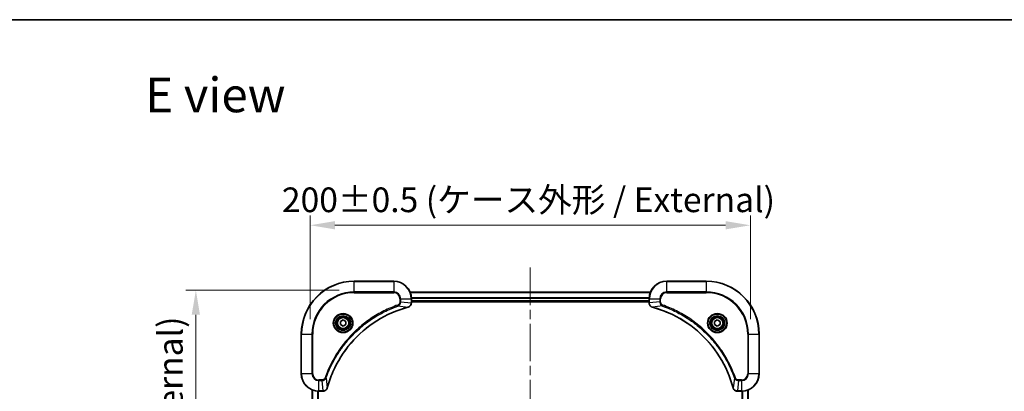
# Model space of a CAD drawing. Units: millimetres. Extents: x 0 to 7098, y 0 to 1264.
# Drawn here: x 1630 to 2078, y 1096 to 1264 of the extents above; entities that cross this region are included whole.
import ezdxf

# ---------------------------------------------------------------- set-up
doc = ezdxf.new("R2010")
doc.units = ezdxf.units.MM
doc.header["$LTSCALE"] = 3
doc.linetypes.add('CHAIN', pattern=[0.3543, 0.2362, -0.0295, 0.0591, -0.0295])
doc.layers.get('Defpoints').update_dxf_attribs({"lineweight": 25})
for name, color, linetype, lineweight in [('Border (ISO)', 7, 'Continuous', 35), ('Dimension (ISO)', 7, 'Continuous', 18), ('Dimension (ISO) @ 1', 7, 'Continuous', 18), ('Symbol (ISO)', 7, 'Continuous', 18), ('Visible (ISO)', 7, 'Continuous', 35), ('Visible Narrow (ISO)', 7, 'Continuous', 25)]:
    doc.layers.add(name, color=color, linetype=linetype, lineweight=lineweight)
doc.layers.add('Centerline (ISO)', color=7, linetype='Continuous', lineweight=18, true_color=0x80ffff)
doc.styles.add('Note Text (TK)', font='MS PGothic.ttf')
doc.dimstyles.new('Default - Method 1b (TK)', dxfattribs={"dimscale": 3, "dimtxt": 2.5, "dimasz": 2.5, "dimexe": 1, "dimexo": 1.5, "dimgap": 1, "dimtad": 1, "dimrnd": 1e-08, "dimdsep": 46, "dimtxsty": 'Note Text (TK)', "dimcen": 0.09, "dimdle": 5, "dimclrd": 100, "dimclre": 100, "dimclrt": 7, "dimadec": 1, "dimazin": 1, "dimtfac": 1, "dimtmove": 0, "dimatfit": 3, "dimfxl": 0, "dimtolj": 1, "dimlwd": -1, "dimlwe": -1, "dimarcsym": 0})

# ---------------------------------------------------------------- blocks, each defined once
blk = doc.blocks.new('図面枠 tk図枠')
at = {"layer": 'Border (ISO)'}
blk.add_line((14.5, 289), (405.5, 289), dxfattribs=at)
blk = doc.blocks.new('*D85')
at = {"layer": 'Defpoints', "color": 0, "transparency": 16777216}
for p in [(1962.28, 1171.13), (1762.28, 1121.7), (1962.28, 1121.7)]:
    blk.add_point(p, dxfattribs=at)
at = {"layer": 'Dimension (ISO)', "color": 100, "transparency": 16777216}
for p, q in [((1762.28, 1128.45), (1762.28, 1175.63)), ((1962.28, 1128.45), (1962.28, 1175.63)), ((1773.53, 1171.13), (1951.03, 1171.13))]:
    blk.add_line(p, q, dxfattribs=at)
for points in [[(1773.53, 1173), (1773.53, 1169.25), (1762.28, 1171.13)], [(1951.03, 1173), (1951.03, 1169.25), (1962.28, 1171.13)]]:
    blk.add_solid(points, dxfattribs=at)
at = {"layer": 'Dimension (ISO)', "color": 7, "transparency": 16777216, "insert": (1749.46, 1182.69), "char_height": 11.25, "attachment_point": 4, "style": 'Note Text (TK)'}
blk.add_mtext('\\A1;\\fＭＳ Ｐゴシック|b0|i0;{\\H11.2050;200±0.5 (ケース外形 / External)}', dxfattribs=at)
blk = doc.blocks.new('*D86')
at = {"layer": 'Defpoints', "color": 0, "transparency": 16777216}
for p in [(1782.28, 1141.7), (1710.37, 891.7), (1782.28, 891.7)]:
    blk.add_point(p, dxfattribs=at)
at = {"layer": 'Dimension (ISO)', "color": 100, "transparency": 16777216}
for p, q in [((1775.53, 1141.7), (1705.87, 1141.7)), ((1710.37, 1130.45), (1710.37, 902.95)), ((1775.53, 891.7), (1705.87, 891.7))]:
    blk.add_line(p, q, dxfattribs=at)
for points in [[(1708.49, 1130.45), (1712.24, 1130.45), (1710.37, 1141.7)], [(1708.49, 902.95), (1712.24, 902.95), (1710.37, 891.7)]]:
    blk.add_solid(points, dxfattribs=at)
at = {"layer": 'Dimension (ISO)', "color": 7, "transparency": 16777216, "insert": (1698.8, 905.64), "char_height": 11.25, "attachment_point": 4, "rotation": 90, "style": 'Note Text (TK)'}
blk.add_mtext('\\A1;\\fＭＳ Ｐゴシック|b0|i0;{\\H11.2050;250±0.5 (ケース外形 / External)}', dxfattribs=at)

msp = doc.modelspace()

# ---------------------------------------------------------------- linework, layer by layer
at = {"layer": 'Centerline (ISO)', "linetype": 'CHAIN', "ltscale": 23.990969}
msp.add_line((1862.275, 1151.8834), (1862.275, 881.5225), dxfattribs=at)
at = {"layer": 'Visible (ISO)'}
for p, q in [((1800.275, 1145.703), (1782.275, 1145.703)), ((1942.275, 1145.703), (1924.275, 1145.703)), ((1807.6912, 1140.703), (1916.8588, 1140.703)), ((1808.275, 1135.872), (1808.275, 1137.703)), ((1808.275, 1136.703), (1916.275, 1136.703)), ((1808.275, 1136.403), (1916.275, 1136.403)), ((1916.275, 1137.703), (1916.275, 1135.872)), ((1808.275, 1135.872), (1808.275, 1135.8566)), ((1916.275, 1135.8566), (1916.275, 1135.872)), ((1776.025, 1127.4247), (1777.275, 1128.1464)), ((1776.025, 1125.9813), (1776.025, 1127.4247)), ((1777.275, 1128.1464), (1778.525, 1127.4247)), ((1778.525, 1127.4247), (1778.525, 1125.9813)), ((1946.025, 1127.4247), (1947.275, 1128.1464)), ((1946.025, 1125.9813), (1946.025, 1127.4247)), ((1947.275, 1128.1464), (1948.525, 1127.4247)), ((1948.525, 1127.4247), (1948.525, 1125.9813)), ((1777.275, 1125.2596), (1776.025, 1125.9813)), ((1778.525, 1125.9813), (1777.275, 1125.2596)), ((1947.275, 1125.2596), (1946.025, 1125.9813)), ((1948.525, 1125.9813), (1947.275, 1125.2596)), ((1758.275, 1121.703), (1758.275, 1103.703)), ((1966.275, 1103.703), (1966.275, 1121.703)), ((1763.275, 1096.2868), (1763.275, 937.1192)), ((1961.275, 937.1192), (1961.275, 1096.2868)), ((1766.275, 1095.703), (1768.106, 1095.703)), ((1768.1214, 1095.703), (1768.106, 1095.703)), ((1956.444, 1095.703), (1956.4286, 1095.703)), ((1956.444, 1095.703), (1958.275, 1095.703))]:
    msp.add_line(p, q, dxfattribs=at)
for centre, radius in [((1777.275, 1126.703), 3.25), ((1777.275, 1126.703), 2.75), ((1947.275, 1126.703), 3.25), ((1947.275, 1126.703), 2.75)]:
    msp.add_circle(centre, radius, dxfattribs=at)
for centre, radius, start, end in [((1782.275, 1121.703), 24, 90, 180), ((1800.275, 1137.703), 8, 0, 90), ((1924.275, 1137.703), 8, 90, 180), ((1942.275, 1121.703), 24, 0, 90), ((1766.275, 1103.703), 8, 180, 270), ((1958.275, 1103.703), 8, 270, 0)]:
    msp.add_arc(centre, radius, start, end, dxfattribs=at)
for points, knots in [([(1770.0725, 1097.2567), (1770.7459, 1099.751), (1771.6055, 1102.1951), (1772.6419, 1104.5617), (1774.7146, 1109.2949), (1777.4981, 1113.717), (1780.8697, 1117.6326), (1784.2413, 1121.5483), (1788.2009, 1124.9577), (1792.5738, 1127.7103), (1796.9466, 1130.4629), (1801.7327, 1132.5587), (1806.7213, 1133.9055)], [0, 0, 0, 0, 0.78253283, 0.78253283, 0.78253283, 2.34759848, 2.34759848, 2.34759848, 3.91266414, 3.91266414, 3.91266414, 5.47772979, 5.47772979, 5.47772979, 5.47772979]), ([(1806.7935, 1133.925), (1807.0324, 1133.9891), (1807.2601, 1134.0983), (1807.4606, 1134.2459), (1807.6611, 1134.3935), (1807.8342, 1134.5794), (1807.9672, 1134.7906), (1808.1668, 1135.1074), (1808.275, 1135.4818), (1808.275, 1135.8566)], [-0.196787795, -0.196787795, -0.196787795, -0.196787795, -0.140562711, -0.140562711, -0.140562711, -0.084337626, -0.084337626, -0.084337626, 0, 0, 0, 0]), ([(1916.275, 1135.8566), (1916.275, 1135.3568), (1916.4714, 1134.8592), (1916.8105, 1134.4945), (1917.0649, 1134.221), (1917.3982, 1134.0212), (1917.7565, 1133.925)], [-0.196787795, -0.196787795, -0.196787795, -0.196787795, -0.084337626, -0.084337626, -0.084337626, 0, 0, 0, 0]), ([(1917.8288, 1133.9055), (1920.3231, 1133.2321), (1922.7671, 1132.3725), (1925.1337, 1131.3361), (1929.8669, 1129.2634), (1934.289, 1126.4799), (1938.2047, 1123.1083), (1942.1204, 1119.7367), (1945.5297, 1115.7771), (1948.2823, 1111.4042), (1951.0349, 1107.0314), (1953.1307, 1102.2453), (1954.4776, 1097.2567)], [0, 0, 0, 0, 0.78253283, 0.78253283, 0.78253283, 2.34759848, 2.34759848, 2.34759848, 3.91266414, 3.91266414, 3.91266414, 5.47772979, 5.47772979, 5.47772979, 5.47772979]), ([(1768.1214, 1095.703), (1768.6211, 1095.703), (1769.1188, 1095.8993), (1769.4835, 1096.2385), (1769.7569, 1096.4928), (1769.9568, 1096.8262), (1770.053, 1097.1845)], [-0.196787795, -0.196787795, -0.196787795, -0.196787795, -0.084337626, -0.084337626, -0.084337626, 0, 0, 0, 0]), ([(1954.497, 1097.1845), (1954.5611, 1096.9456), (1954.6704, 1096.7178), (1954.8179, 1096.5174), (1954.9655, 1096.3169), (1955.1514, 1096.1438), (1955.3626, 1096.0108), (1955.6794, 1095.8112), (1956.0538, 1095.703), (1956.4286, 1095.703)], [-0.196787795, -0.196787795, -0.196787795, -0.196787795, -0.140562711, -0.140562711, -0.140562711, -0.084337626, -0.084337626, -0.084337626, 0, 0, 0, 0])]:
    msp.add_open_spline(points, degree=3, knots=knots, dxfattribs=at)
for points in [[(1806.7213, 1133.9055), (1806.7454, 1133.9121), (1806.7696, 1133.9186), (1806.7935, 1133.925)], [(1917.7565, 1133.925), (1917.7804, 1133.9186), (1917.8046, 1133.9121), (1917.8288, 1133.9055)], [(1770.053, 1097.1845), (1770.0594, 1097.2084), (1770.0659, 1097.2326), (1770.0725, 1097.2567)], [(1954.4776, 1097.2567), (1954.4841, 1097.2326), (1954.4906, 1097.2084), (1954.497, 1097.1845)]]:
    msp.add_open_spline(points, degree=3, dxfattribs=at)
at = {"layer": 'Visible Narrow (ISO)'}
for p, q in [((1782.275, 1145.5565), (1782.275, 1145.703)), ((1782.275, 1145.5565), (1800.275, 1145.5565)), ((1782.275, 1140.8494), (1782.275, 1145.5565)), ((1800.275, 1145.5565), (1800.275, 1145.703)), ((1800.275, 1145.5565), (1800.275, 1140.8494)), ((1924.275, 1145.5565), (1924.275, 1145.703)), ((1924.275, 1145.5565), (1942.275, 1145.5565)), ((1924.275, 1140.8494), (1924.275, 1145.5565)), ((1942.275, 1145.5565), (1942.275, 1145.703)), ((1942.275, 1145.5565), (1942.275, 1140.8494)), ((1800.275, 1140.8494), (1782.275, 1140.8494)), ((1782.275, 1140.8494), (1782.275, 1140.4959)), ((1800.275, 1140.8494), (1800.275, 1140.4959)), ((1924.275, 1140.8494), (1924.275, 1140.4959)), ((1942.275, 1140.8494), (1924.275, 1140.8494)), ((1942.275, 1140.4959), (1942.275, 1140.8494)), ((1782.275, 1140.4959), (1800.275, 1140.4959)), ((1803.0679, 1137.703), (1803.0679, 1136.3659)), ((1803.4215, 1137.703), (1803.0679, 1137.703)), ((1803.4215, 1136.3659), (1803.0679, 1136.3659)), ((1803.4215, 1137.703), (1808.1286, 1137.703)), ((1803.4215, 1136.3659), (1803.4215, 1137.703)), ((1803.4215, 1136.3659), (1808.1286, 1135.872)), ((1807.719, 1140.6334), (1916.8311, 1140.6334)), ((1808.1286, 1137.703), (1808.1286, 1135.872)), ((1808.1286, 1137.703), (1808.275, 1137.703)), ((1808.2532, 1138.2929), (1916.2968, 1138.2929)), ((1808.2669, 1138.0625), (1916.2831, 1138.0625)), ((1808.275, 1137.003), (1916.275, 1137.003)), ((1916.275, 1137.703), (1916.4215, 1137.703)), ((1916.4215, 1135.872), (1916.4215, 1137.703)), ((1916.4215, 1137.703), (1921.1286, 1137.703)), ((1921.1286, 1136.3659), (1916.4215, 1135.872)), ((1921.1286, 1137.703), (1921.1286, 1136.3659)), ((1921.1286, 1137.703), (1921.4821, 1137.703)), ((1921.1286, 1136.3659), (1921.4821, 1136.3659)), ((1921.4821, 1136.3659), (1921.4821, 1137.703)), ((1924.275, 1140.4959), (1942.275, 1140.4959)), ((1802.2457, 1134.4652), (1802.0923, 1134.8978)), ((1802.2457, 1134.4652), (1806.7134, 1133.9345)), ((1808.275, 1135.872), (1808.1286, 1135.872)), ((1916.4215, 1135.872), (1916.275, 1135.872)), ((1922.3043, 1134.4652), (1917.8367, 1133.9345)), ((1922.3043, 1134.4652), (1922.4578, 1134.8978)), ((1758.4215, 1121.703), (1758.275, 1121.703)), ((1758.4215, 1103.703), (1758.4215, 1121.703)), ((1758.4215, 1121.703), (1763.1286, 1121.703)), ((1763.4821, 1121.703), (1763.1286, 1121.703)), ((1763.1286, 1121.703), (1763.1286, 1103.703)), ((1763.4821, 1103.703), (1763.4821, 1121.703)), ((1961.0679, 1121.703), (1961.0679, 1103.703)), ((1961.4215, 1121.703), (1961.0679, 1121.703)), ((1961.4215, 1121.703), (1966.1286, 1121.703)), ((1961.4215, 1103.703), (1961.4215, 1121.703)), ((1966.1286, 1121.703), (1966.1286, 1103.703)), ((1966.1286, 1121.703), (1966.275, 1121.703)), ((1758.4215, 1103.703), (1758.275, 1103.703)), ((1763.1286, 1103.703), (1758.4215, 1103.703)), ((1763.1286, 1103.703), (1763.4821, 1103.703)), ((1767.6121, 1100.9101), (1766.275, 1100.9101)), ((1766.275, 1100.5565), (1766.275, 1100.9101)), ((1766.275, 1100.5565), (1767.6121, 1100.5565)), ((1766.275, 1095.8494), (1766.275, 1100.5565)), ((1767.6121, 1100.5565), (1767.6121, 1100.9101)), ((1767.6121, 1100.5565), (1768.106, 1095.8494)), ((1769.5128, 1101.7323), (1769.0802, 1101.8857)), ((1769.5128, 1101.7323), (1770.0435, 1097.2646)), ((1955.0372, 1101.7323), (1954.5065, 1097.2646)), ((1955.0372, 1101.7323), (1955.4698, 1101.8857)), ((1956.9379, 1100.5565), (1956.444, 1095.8494)), ((1958.275, 1100.9101), (1956.9379, 1100.9101)), ((1956.9379, 1100.5565), (1956.9379, 1100.9101)), ((1956.9379, 1100.5565), (1958.275, 1100.5565)), ((1958.275, 1100.5565), (1958.275, 1100.9101)), ((1958.275, 1100.5565), (1958.275, 1095.8494)), ((1961.4215, 1103.703), (1961.0679, 1103.703)), ((1966.1286, 1103.703), (1961.4215, 1103.703)), ((1966.1286, 1103.703), (1966.275, 1103.703)), ((1763.3445, 1096.259), (1763.3445, 937.1469)), ((1961.2055, 937.1469), (1961.2055, 1096.259)), ((1765.6851, 1095.7248), (1765.6851, 937.6812)), ((1765.9155, 1095.7111), (1765.9155, 937.6949)), ((1768.106, 1095.8494), (1766.275, 1095.8494)), ((1766.275, 1095.703), (1766.275, 1095.8494)), ((1768.106, 1095.8494), (1768.106, 1095.703)), ((1958.275, 1095.8494), (1956.444, 1095.8494)), ((1956.444, 1095.703), (1956.444, 1095.8494)), ((1958.275, 1095.8494), (1958.275, 1095.703)), ((1958.6345, 937.6949), (1958.6345, 1095.7111)), ((1958.865, 937.6812), (1958.865, 1095.7248))]:
    msp.add_line(p, q, dxfattribs=at)
for centre, radius in [((1777.275, 1126.703), 4.4571), ((1777.275, 1126.703), 4.1036), ((1777.275, 1126.703), 3.3964), ((1777.275, 1126.703), 2.45), ((1947.275, 1126.703), 4.4571), ((1947.275, 1126.703), 4.1036), ((1947.275, 1126.703), 3.3964), ((1947.275, 1126.703), 2.45)]:
    msp.add_circle(centre, radius, dxfattribs=at)
for centre, radius, start, end in [((1782.275, 1121.703), 23.8536, 90, 180), ((1800.275, 1137.703), 7.8536, 0, 90), ((1924.275, 1137.703), 7.8536, 90, 180), ((1942.275, 1121.703), 23.8536, 0, 90), ((1782.275, 1121.703), 19.1464, 90, 180), ((1800.275, 1137.703), 3.1464, 0, 90), ((1924.275, 1137.703), 3.1464, 90, 180), ((1942.275, 1121.703), 19.1464, 0, 90), ((1782.275, 1121.703), 18.7929, 90, 180), ((1800.275, 1137.703), 2.7929, 0, 90), ((1924.275, 1137.703), 2.7929, 90, 180), ((1942.275, 1121.703), 18.7929, 0, 90), ((1766.275, 1103.703), 7.8536, 180, 270), ((1766.275, 1103.703), 3.1464, 180, 270), ((1766.275, 1103.703), 2.7929, 180, 270), ((1958.275, 1103.703), 2.7929, 270, 0), ((1958.275, 1103.703), 7.8536, 270, 0), ((1958.275, 1103.703), 3.1464, 270, 0)]:
    msp.add_arc(centre, radius, start, end, dxfattribs=at)
for centre, major_axis, ratio, start_param, end_param in [((1806.5909, 1134.3882), (0.1303, -0.4827), 0.00038233, 5.93481643, 6.28318923), ((1806.6639, 1134.4079), (0.1296, -0.4829), 0.14287502, 0, 0.40009206), ((1807.8744, 1135.6259), (-0.0487, -2.3812), 0.1051554, 1.66859369, 1.67647558), ((1807.775, 1135.8566), (0.5, 0), 0.00935385, 5.4972736, 6.28318531), ((1916.775, 1135.8566), (-0.5, 0), 0.00935385, 0, 0.7859117), ((1916.6757, 1135.6258), (0.0487, -2.3816), 0.10517158, 4.60669413, 4.61457479), ((1917.8861, 1134.4079), (-0.1296, -0.4829), 0.14287502, 5.88309352, 6.28318531), ((1917.9591, 1134.3882), (-0.1303, -0.4827), 0.00038233, 0, 0.34837257), ((1769.5701, 1097.3141), (0.4829, -0.1296), 0.14287502, 5.88309352, 6.28318531), ((1769.5897, 1097.3871), (0.4827, -0.1303), 0.00038233, 0, 0.34837257), ((1954.9603, 1097.3871), (-0.4827, -0.1303), 0.00038233, 5.93481374, 6.28318637), ((1954.9799, 1097.3141), (-0.4829, -0.1296), 0.14287502, 0, 0.40009206), ((1768.3522, 1096.1036), (2.3816, 0.0487), 0.10517158, 4.60669413, 4.61457479), ((1768.1214, 1096.203), (0, -0.5), 0.00935385, 0, 0.7859117), ((1956.1979, 1096.1036), (-2.3812, 0.0487), 0.1051554, 1.66859369, 1.67647558), ((1956.4286, 1096.203), (0, -0.5), 0.00935385, 5.49727361, 6.28318531)]:
    msp.add_ellipse(centre, major_axis=major_axis, ratio=ratio, start_param=start_param, end_param=end_param, dxfattribs=at)
for points, knots in [([(1803.0679, 1136.3659), (1803.0679, 1136.098), (1802.9569, 1135.6516), (1802.5694, 1135.1496), (1802.2606, 1134.9575), (1802.0923, 1134.8978)], [0, 0, 0, 0, 0.080358178, 0.133930297, 0.187502416, 0.187502416, 0.187502416, 0.187502416]), ([(1802.2457, 1134.4652), (1802.4034, 1134.5378), (1802.5449, 1134.6325), (1802.668, 1134.737), (1802.72, 1134.7811), (1802.769, 1134.8273), (1802.8159, 1134.8759), (1802.9029, 1134.966), (1802.9811, 1135.0626), (1803.0494, 1135.1639), (1803.105, 1135.2466), (1803.1542, 1135.3326), (1803.1974, 1135.421), (1803.2661, 1135.5614), (1803.3129, 1135.6882), (1803.3513, 1135.8337), (1803.3938, 1135.9945), (1803.4203, 1136.1949), (1803.4215, 1136.3659)], [-0.187502416, -0.187502416, -0.187502416, -0.187502416, -0.149825893, -0.149825893, -0.149825893, -0.133930297, -0.133930297, -0.133930297, -0.104414332, -0.104414332, -0.104414332, -0.080358178, -0.080358178, -0.080358178, -0.04217927, -0.04217927, -0.04217927, 0, 0, 0, 0]), ([(1921.1286, 1136.3659), (1921.1292, 1136.1502), (1921.1787, 1135.8797), (1921.2453, 1135.682), (1921.2671, 1135.6174), (1921.2907, 1135.5569), (1921.3166, 1135.4985), (1921.3712, 1135.3754), (1921.4338, 1135.2609), (1921.5206, 1135.1362), (1921.5872, 1135.0406), (1921.6618, 1134.9492), (1921.7453, 1134.864), (1921.7813, 1134.8273), (1921.8191, 1134.7917), (1921.8584, 1134.7574), (1921.9888, 1134.6437), (1922.1361, 1134.5426), (1922.3043, 1134.4652)], [-0.187504168, -0.187504168, -0.187504168, -0.187504168, -0.134326228, -0.134326228, -0.134326228, -0.116955095, -0.116955095, -0.116955095, -0.080358929, -0.080358929, -0.080358929, -0.0522949, -0.0522949, -0.0522949, -0.040179465, -0.040179465, -0.040179465, 0, 0, 0, 0]), ([(1922.4578, 1134.8978), (1922.3315, 1134.9426), (1922.0948, 1135.0732), (1921.6466, 1135.5176), (1921.4821, 1136.0087), (1921.4821, 1136.3659)], [0, 0, 0, 0, 0.040179465, 0.080358929, 0.187504168, 0.187504168, 0.187504168, 0.187504168]), ([(1802.0923, 1134.8978), (1801.0092, 1134.5138), (1798.8672, 1133.6779), (1794.6981, 1131.7369), (1789.7344, 1128.8208), (1782.4457, 1123.1861), (1776.3223, 1116.2304), (1772.2415, 1109.2796), (1770.3, 1105.1109), (1769.4642, 1102.9687), (1769.0802, 1101.8857)], [0, 0, 0, 0, 0.34472946, 0.68945893, 1.37891786, 2.06837678, 3.44729464, 4.13675357, 4.48148303, 4.82621249, 4.82621249, 4.82621249, 4.82621249]), ([(1769.5128, 1101.7323), (1769.5215, 1101.7567), (1769.5302, 1101.781), (1769.5389, 1101.8054), (1769.5902, 1101.9489), (1769.6661, 1102.1574), (1769.7154, 1102.2909), (1769.7465, 1102.3749), (1769.7714, 1102.4418), (1769.799, 1102.5157), (1769.8118, 1102.5498), (1769.8252, 1102.5856), (1769.8407, 1102.6268), (1770.0638, 1103.2207), (1770.3065, 1103.8348), (1770.5418, 1104.4016), (1770.6127, 1104.5723), (1770.6843, 1104.7424), (1770.7591, 1104.9173), (1771.2061, 1105.963), (1771.6876, 1106.9967), (1772.2011, 1108.0139), (1772.6295, 1108.8625), (1773.0832, 1109.7054), (1773.5571, 1110.5305), (1774.2194, 1111.6836), (1774.9193, 1112.8019), (1775.6633, 1113.9018), (1776.6413, 1115.3476), (1777.6911, 1116.7536), (1778.8063, 1118.0982), (1780.6021, 1120.2632), (1782.5629, 1122.2768), (1784.6715, 1124.1366), (1785.0695, 1124.4876), (1785.4725, 1124.8325), (1785.8807, 1125.1712), (1787.2255, 1126.2867), (1788.6287, 1127.3355), (1790.0762, 1128.3149), (1791.1762, 1129.0592), (1792.2944, 1129.7593), (1793.4476, 1130.4215), (1794.2726, 1130.8952), (1795.1155, 1131.3486), (1795.9641, 1131.7767), (1796.9814, 1132.29), (1798.0153, 1132.7712), (1799.0607, 1133.2189), (1799.1461, 1133.2555), (1799.2316, 1133.2919), (1799.3172, 1133.328), (1799.4012, 1133.3635), (1799.4853, 1133.3988), (1799.5695, 1133.4339), (1799.6521, 1133.4683), (1799.7348, 1133.5025), (1799.8176, 1133.5366), (1799.8987, 1133.5699), (1799.9798, 1133.6031), (1800.0611, 1133.6361), (1800.1405, 1133.6683), (1800.2201, 1133.7004), (1800.2997, 1133.7323), (1800.3773, 1133.7634), (1800.4551, 1133.7943), (1800.5329, 1133.8251), (1800.6058, 1133.8539), (1800.6789, 1133.8826), (1800.752, 1133.9111), (1800.8254, 1133.9398), (1800.899, 1133.9683), (1800.9726, 1133.9966), (1801.0434, 1134.0239), (1801.1143, 1134.051), (1801.1853, 1134.078), (1801.2469, 1134.1013), (1801.3085, 1134.1246), (1801.3702, 1134.1478), (1801.4343, 1134.1718), (1801.4984, 1134.1957), (1801.5626, 1134.2194), (1801.6216, 1134.2413), (1801.6808, 1134.263), (1801.74, 1134.2846), (1801.8525, 1134.3257), (1801.932, 1134.3546), (1802.0628, 1134.4009), (1802.1081, 1134.4169), (1802.1572, 1134.4341), (1802.1965, 1134.4479), (1802.2129, 1134.4536), (1802.2293, 1134.4593), (1802.2457, 1134.4652)], [-4.82621249, -4.82621249, -4.82621249, -4.82621249, -4.81844842, -4.81844842, -4.81844842, -4.77269349, -4.77269349, -4.77269349, -4.74390962, -4.74390962, -4.74390962, -4.73061692, -4.73061692, -4.73061692, -4.53913686, -4.53913686, -4.53913686, -4.48148303, -4.48148303, -4.48148303, -4.13675357, -4.13675357, -4.13675357, -3.84919093, -3.84919093, -3.84919093, -3.44729464, -3.44729464, -3.44729464, -2.91901319, -2.91901319, -2.91901319, -2.06837678, -2.06837678, -2.06837678, -1.90783066, -1.90783066, -1.90783066, -1.37891786, -1.37891786, -1.37891786, -0.97698999, -0.97698999, -0.97698999, -0.68945893, -0.68945893, -0.68945893, -0.34472946, -0.34472946, -0.34472946, -0.31656511, -0.31656511, -0.31656511, -0.28890509, -0.28890509, -0.28890509, -0.26177095, -0.26177095, -0.26177095, -0.23519152, -0.23519152, -0.23519152, -0.20920511, -0.20920511, -0.20920511, -0.18386262, -0.18386262, -0.18386262, -0.16011563, -0.16011563, -0.16011563, -0.13625792, -0.13625792, -0.13625792, -0.11332385, -0.11332385, -0.11332385, -0.09343365, -0.09343365, -0.09343365, -0.07279556, -0.07279556, -0.07279556, -0.05381314, -0.05381314, -0.05381314, -0.01773212, -0.01773212, -0.01773212, -0.00521417, -0.00521417, -0.00521417, 0, 0, 0, 0]), ([(1806.7134, 1133.9345), (1801.7126, 1132.5827), (1792.1455, 1128.4006), (1780.2514, 1118.1629), (1773.2919, 1107.098), (1770.7194, 1099.765), (1770.0435, 1097.2646)], [-5.47772979, -5.47772979, -5.47772979, -5.47772979, -3.91266414, -2.34759848, -0.78253283, 0, 0, 0, 0]), ([(1808.1284, 1135.8533), (1808.1263, 1135.6505), (1808.0921, 1135.4405), (1808.0298, 1135.2498), (1807.9872, 1135.1192), (1807.9318, 1134.9949), (1807.8627, 1134.8733), (1807.8031, 1134.7685), (1807.7343, 1134.6683), (1807.6563, 1134.5747), (1807.5861, 1134.4903), (1807.5083, 1134.4112), (1807.4243, 1134.3381), (1807.3563, 1134.279), (1807.2843, 1134.224), (1807.2082, 1134.1737), (1807.0858, 1134.0929), (1806.9525, 1134.0238), (1806.8101, 1133.9704)], [0, 0, 0, 0, 0.050060504, 0.050060504, 0.050060504, 0.084337626, 0.084337626, 0.084337626, 0.113903258, 0.113903258, 0.113903258, 0.140562711, 0.140562711, 0.140562711, 0.162131477, 0.162131477, 0.162131477, 0.196787795, 0.196787795, 0.196787795, 0.196787795]), ([(1917.7399, 1133.9704), (1917.5335, 1134.048), (1917.3449, 1134.1587), (1917.1817, 1134.2908), (1917.0712, 1134.3802), (1916.9716, 1134.4802), (1916.8828, 1134.5888), (1916.8004, 1134.6896), (1916.73, 1134.794), (1916.6702, 1134.9037), (1916.5171, 1135.1844), (1916.4252, 1135.5258), (1916.4216, 1135.8533)], [0, 0, 0, 0, 0.05028531, 0.05028531, 0.05028531, 0.084337626, 0.084337626, 0.084337626, 0.115936047, 0.115936047, 0.115936047, 0.196787795, 0.196787795, 0.196787795, 0.196787795]), ([(1954.5065, 1097.2646), (1953.1547, 1102.2654), (1948.9726, 1111.8325), (1938.7349, 1123.7266), (1927.67, 1130.6861), (1920.337, 1133.2586), (1917.8367, 1133.9345)], [-5.47772979, -5.47772979, -5.47772979, -5.47772979, -3.91266414, -2.34759848, -0.78253283, 0, 0, 0, 0]), ([(1922.3043, 1134.4652), (1922.3287, 1134.4565), (1922.3531, 1134.4478), (1922.3774, 1134.4391), (1922.5209, 1134.3878), (1922.7295, 1134.3119), (1922.863, 1134.2626), (1922.9469, 1134.2315), (1923.0139, 1134.2066), (1923.0877, 1134.179), (1923.1218, 1134.1662), (1923.1576, 1134.1528), (1923.1988, 1134.1373), (1923.7928, 1133.9142), (1924.4068, 1133.6715), (1924.9737, 1133.4362), (1925.1443, 1133.3653), (1925.3144, 1133.2937), (1925.4893, 1133.2189), (1926.535, 1132.7719), (1927.5687, 1132.2904), (1928.586, 1131.7769), (1929.4345, 1131.3485), (1930.2775, 1130.8948), (1931.1025, 1130.4209), (1932.2557, 1129.7586), (1933.3739, 1129.0587), (1934.4738, 1128.3147), (1935.9196, 1127.3367), (1937.3257, 1126.2869), (1938.6702, 1125.1716), (1940.8352, 1123.3759), (1942.8488, 1121.4151), (1944.7086, 1119.3065), (1945.0596, 1118.9085), (1945.4046, 1118.5055), (1945.7432, 1118.0973), (1946.8587, 1116.7525), (1947.9075, 1115.3493), (1948.887, 1113.9018), (1949.6312, 1112.8018), (1950.3313, 1111.6836), (1950.9935, 1110.5304), (1951.4672, 1109.7054), (1951.9206, 1108.8625), (1952.3487, 1108.0139), (1952.862, 1106.9966), (1953.3432, 1105.9627), (1953.7909, 1104.9173), (1953.8275, 1104.8319), (1953.8639, 1104.7464), (1953.9, 1104.6608), (1953.9355, 1104.5768), (1953.9708, 1104.4927), (1954.0059, 1104.4085), (1954.0403, 1104.3259), (1954.0746, 1104.2432), (1954.1086, 1104.1604), (1954.1419, 1104.0793), (1954.1751, 1103.9982), (1954.2081, 1103.9169), (1954.2403, 1103.8375), (1954.2724, 1103.7579), (1954.3043, 1103.6783), (1954.3354, 1103.6007), (1954.3663, 1103.5229), (1954.3971, 1103.4451), (1954.4259, 1103.3721), (1954.4546, 1103.2991), (1954.4831, 1103.226), (1954.5118, 1103.1525), (1954.5403, 1103.079), (1954.5687, 1103.0054), (1954.5959, 1102.9346), (1954.623, 1102.8637), (1954.65, 1102.7927), (1954.6734, 1102.7311), (1954.6966, 1102.6695), (1954.7198, 1102.6078), (1954.7438, 1102.5437), (1954.7677, 1102.4796), (1954.7915, 1102.4154), (1954.8133, 1102.3564), (1954.8351, 1102.2972), (1954.8567, 1102.238), (1954.8977, 1102.1254), (1954.9266, 1102.046), (1954.9729, 1101.9152), (1954.9889, 1101.8698), (1955.0061, 1101.8208), (1955.0199, 1101.7815), (1955.0257, 1101.7651), (1955.0314, 1101.7487), (1955.0372, 1101.7323)], [-4.82621249, -4.82621249, -4.82621249, -4.82621249, -4.81844842, -4.81844842, -4.81844842, -4.77269349, -4.77269349, -4.77269349, -4.74390962, -4.74390962, -4.74390962, -4.73061692, -4.73061692, -4.73061692, -4.53913686, -4.53913686, -4.53913686, -4.48148303, -4.48148303, -4.48148303, -4.13675357, -4.13675357, -4.13675357, -3.84919093, -3.84919093, -3.84919093, -3.44729464, -3.44729464, -3.44729464, -2.91901319, -2.91901319, -2.91901319, -2.06837678, -2.06837678, -2.06837678, -1.90783066, -1.90783066, -1.90783066, -1.37891786, -1.37891786, -1.37891786, -0.97698999, -0.97698999, -0.97698999, -0.68945893, -0.68945893, -0.68945893, -0.34472946, -0.34472946, -0.34472946, -0.31656511, -0.31656511, -0.31656511, -0.28890509, -0.28890509, -0.28890509, -0.26177095, -0.26177095, -0.26177095, -0.23519152, -0.23519152, -0.23519152, -0.20920511, -0.20920511, -0.20920511, -0.18386262, -0.18386262, -0.18386262, -0.16011563, -0.16011563, -0.16011563, -0.13625792, -0.13625792, -0.13625792, -0.11332385, -0.11332385, -0.11332385, -0.09343365, -0.09343365, -0.09343365, -0.07279556, -0.07279556, -0.07279556, -0.05381314, -0.05381314, -0.05381314, -0.01773212, -0.01773212, -0.01773212, -0.00521417, -0.00521417, -0.00521417, 0, 0, 0, 0]), ([(1955.4698, 1101.8857), (1955.0858, 1102.9687), (1954.2499, 1105.1107), (1952.3089, 1109.2799), (1949.3928, 1114.2436), (1943.7582, 1121.5323), (1936.8024, 1127.6557), (1929.8516, 1131.7365), (1925.6829, 1133.678), (1923.5408, 1134.5138), (1922.4578, 1134.8978)], [0, 0, 0, 0, 0.34472946, 0.68945893, 1.37891786, 2.06837678, 3.44729464, 4.13675357, 4.48148303, 4.82621249, 4.82621249, 4.82621249, 4.82621249]), ([(1769.0802, 1101.8857), (1769.0354, 1101.7595), (1768.9048, 1101.5228), (1768.4603, 1101.0746), (1767.9693, 1100.9101), (1767.6121, 1100.9101)], [0, 0, 0, 0, 0.040179465, 0.080358929, 0.187504168, 0.187504168, 0.187504168, 0.187504168]), ([(1767.6121, 1100.5565), (1767.8278, 1100.5572), (1768.0983, 1100.6066), (1768.296, 1100.6733), (1768.3606, 1100.695), (1768.4211, 1100.7187), (1768.4795, 1100.7446), (1768.6026, 1100.7991), (1768.7171, 1100.8618), (1768.8418, 1100.9486), (1768.9374, 1101.0152), (1769.0288, 1101.0898), (1769.1139, 1101.1733), (1769.1507, 1101.2093), (1769.1863, 1101.247), (1769.2206, 1101.2864), (1769.3343, 1101.4167), (1769.4354, 1101.5641), (1769.5128, 1101.7323)], [-0.187504168, -0.187504168, -0.187504168, -0.187504168, -0.134326228, -0.134326228, -0.134326228, -0.116955095, -0.116955095, -0.116955095, -0.080358929, -0.080358929, -0.080358929, -0.0522949, -0.0522949, -0.0522949, -0.040179465, -0.040179465, -0.040179465, 0, 0, 0, 0]), ([(1955.0372, 1101.7323), (1955.1098, 1101.5746), (1955.2046, 1101.4331), (1955.309, 1101.31), (1955.3531, 1101.258), (1955.3994, 1101.209), (1955.4479, 1101.1621), (1955.5381, 1101.075), (1955.6346, 1100.9969), (1955.736, 1100.9286), (1955.8186, 1100.873), (1955.9046, 1100.8238), (1955.9931, 1100.7806), (1956.1335, 1100.7119), (1956.2602, 1100.6651), (1956.4058, 1100.6267), (1956.5665, 1100.5842), (1956.7669, 1100.5577), (1956.9379, 1100.5565)], [-0.187502416, -0.187502416, -0.187502416, -0.187502416, -0.149825893, -0.149825893, -0.149825893, -0.133930297, -0.133930297, -0.133930297, -0.104414332, -0.104414332, -0.104414332, -0.080358178, -0.080358178, -0.080358178, -0.04217927, -0.04217927, -0.04217927, 0, 0, 0, 0]), ([(1956.9379, 1100.9101), (1956.6701, 1100.9101), (1956.2236, 1101.0211), (1955.7216, 1101.4086), (1955.5295, 1101.7174), (1955.4698, 1101.8857)], [0, 0, 0, 0, 0.080358178, 0.133930297, 0.187502416, 0.187502416, 0.187502416, 0.187502416]), ([(1770.0075, 1097.1679), (1769.9299, 1096.9614), (1769.8193, 1096.7729), (1769.6872, 1096.6097), (1769.5978, 1096.4992), (1769.4978, 1096.3996), (1769.3892, 1096.3108), (1769.2884, 1096.2284), (1769.184, 1096.1579), (1769.0743, 1096.0981), (1768.7936, 1095.9451), (1768.4521, 1095.8532), (1768.1247, 1095.8496)], [0, 0, 0, 0, 0.05028531, 0.05028531, 0.05028531, 0.084337626, 0.084337626, 0.084337626, 0.115936047, 0.115936047, 0.115936047, 0.196787795, 0.196787795, 0.196787795, 0.196787795]), ([(1956.4253, 1095.8496), (1956.2226, 1095.8517), (1956.0126, 1095.8859), (1955.8218, 1095.9482), (1955.6913, 1095.9908), (1955.5669, 1096.0462), (1955.4453, 1096.1153), (1955.3405, 1096.1749), (1955.2404, 1096.2437), (1955.1468, 1096.3217), (1955.0623, 1096.3919), (1954.9832, 1096.4697), (1954.9101, 1096.5537), (1954.851, 1096.6217), (1954.796, 1096.6937), (1954.7457, 1096.7698), (1954.6649, 1096.8921), (1954.5958, 1097.0255), (1954.5424, 1097.1678)], [0, 0, 0, 0, 0.050060504, 0.050060504, 0.050060504, 0.084337626, 0.084337626, 0.084337626, 0.113903258, 0.113903258, 0.113903258, 0.140562711, 0.140562711, 0.140562711, 0.162131477, 0.162131477, 0.162131477, 0.196787795, 0.196787795, 0.196787795, 0.196787795])]:
    msp.add_open_spline(points, degree=3, knots=knots, dxfattribs=at)
for points in [[(1806.8101, 1133.9704), (1806.779, 1133.9587), (1806.7468, 1133.9467), (1806.7134, 1133.9345)], [(1917.8367, 1133.9345), (1917.8032, 1133.9467), (1917.771, 1133.9587), (1917.7399, 1133.9704)], [(1770.0435, 1097.2646), (1770.0313, 1097.2312), (1770.0193, 1097.199), (1770.0075, 1097.1679)], [(1954.5424, 1097.1678), (1954.5307, 1097.199), (1954.5187, 1097.2312), (1954.5065, 1097.2646)]]:
    msp.add_open_spline(points, degree=3, dxfattribs=at)

# ---------------------------------------------------------------- block references
at = {"xscale": 4.5, "yscale": 4.5, "zscale": 4.5}
msp.add_blockref('図面枠 tk図枠', (1117.75, -36), dxfattribs=at)

# ---------------------------------------------------------------- texts
at = {"layer": 'Symbol (ISO)', "color": 7, "insert": (1687.4163, 1230.3338), "char_height": 15.75, "attachment_point": 4, "line_spacing_factor": 1.5, "style": 'Note Text (TK)'}
msp.add_mtext('\\fＭＳ Ｐゴシック|b0|i0;{\\H15.7500;E view}', dxfattribs=at)

# ---------------------------------------------------------------- dimensions: what is measured, and where the dimension line sits
at = {"layer": 'Dimension (ISO) @ 1', "color": 100, "true_color": 0x00ff3f}
dim = msp.add_linear_dim(base=(1962.275, 1171.1276), p1=(1762.275, 1121.703), p2=(1962.275, 1121.703), text='\\fＭＳ Ｐゴシック|b0|i0;{\\H11.2050;<> (ケース外形 / External)}', dimstyle='Default - Method 1b (TK)', override={"dimscale": 1, "dimtxt": 11.25, "dimasz": 11.25, "dimexe": 4.5, "dimexo": 6.75, "dimgap": 4.5, "dimdec": 2, "dimcen": 0.405, "dimtol": 1, "dimlim": 0, "dimtp": 0.5, "dimtm": 0.5, "dimtdec": 2, "dimtix": 0, "dimtofl": 0, "dimtmove": 0, "dimatfit": 1}, dxfattribs=at)
dim.commit()
dim.dimension.update_dxf_attribs({"geometry": '*D85', "text_midpoint": (1862.275, 1171.1276), "dimtype": 128})
dim = msp.add_linear_dim(base=(1710.3691, 891.703), p1=(1782.275, 1141.703), p2=(1782.275, 891.703), angle=270, text='\\fＭＳ Ｐゴシック|b0|i0;{\\H11.2050;<> (ケース外形 / External)}', dimstyle='Default - Method 1b (TK)', override={"dimscale": 1, "dimtxt": 11.25, "dimasz": 11.25, "dimexe": 4.5, "dimexo": 6.75, "dimgap": 4.5, "dimdec": 2, "dimcen": 0.405, "dimtol": 1, "dimlim": 0, "dimtp": 0.5, "dimtm": 0.5, "dimtdec": 2, "dimtix": 0, "dimtofl": 0, "dimtmove": 0, "dimatfit": 1}, dxfattribs=at)
dim.commit()
dim.dimension.update_dxf_attribs({"geometry": '*D86', "text_midpoint": (1710.3691, 1018.449), "dimtype": 128})

doc.saveas('drawing.dxf')
